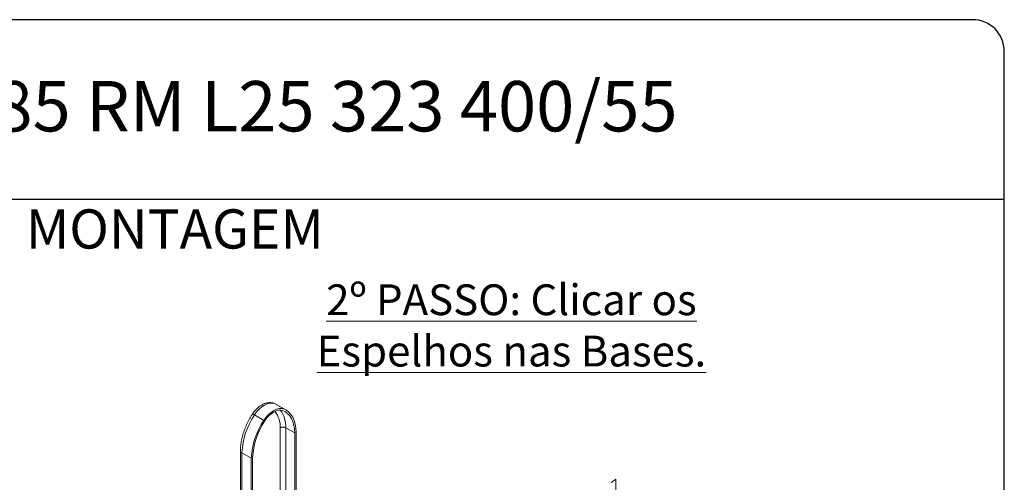
# Paper-space layout 'PAG.(2)(2)' of a CAD drawing. Units: millimetres. Extents: x 10 to 4991, y -15 to 287.
# Drawn here: x 107 to 200, y 243 to 287 of the extents above; entities that cross this region are included whole.
import ezdxf

# ---------------------------------------------------------------- set-up
doc = ezdxf.new("R2010")
doc.units = ezdxf.units.MM
doc.layers.add('DESENHO', color=179, linetype='Continuous', lineweight=15)
doc.layers.add('LAYOUT_', color=7, linetype='Continuous', lineweight=30)
doc.layers.add('TEXTOS_EM_PORTUGUES', color=7, linetype='Continuous')
doc.styles.add('SLDTEXTSTYLE0', font='TXT', dxfattribs={"width": 0.605})

psp = doc.layouts.new('PAG.(2)(2)')

# ---------------------------------------------------------------- linework, layer by layer
at = {"layer": 'DESENHO', "color": 179, "linetype": 'Continuous', "lineweight": 15}
for p, q in [((129.789, 250.388), (129.543, 250.172)), ((130.042, 250.559), (129.789, 250.388)), ((130.296, 250.681), (130.042, 250.559)), ((130.542, 250.749), (130.296, 250.681)), ((130.774, 250.762), (130.542, 250.749)), ((130.985, 250.72), (130.774, 250.762)), ((131.177, 250.621), (130.928, 250.746)), ((130.929, 250.744), (130.985, 250.72)), ((131.869, 250.209), (130.985, 250.72)), ((132.064, 250.114), (131.18, 250.624)), ((129.311, 249.917), (129.1, 249.631)), ((129.984, 249.121), (129.1, 249.631)), ((129.543, 250.172), (129.311, 249.917)), ((130.426, 249.662), (130.195, 249.407)), ((130.468, 249.552), (130.256, 249.318)), ((130.673, 249.878), (130.426, 249.662)), ((130.694, 249.749), (130.468, 249.552)), ((130.926, 250.049), (130.673, 249.878)), ((130.926, 249.906), (130.694, 249.749)), ((131.18, 250.17), (130.926, 250.049)), ((131.158, 250.017), (130.926, 249.906)), ((131.384, 250.08), (131.158, 250.017)), ((131.426, 250.239), (131.18, 250.17)), ((131.596, 250.092), (131.384, 250.08)), ((131.658, 250.252), (131.426, 250.239)), ((131.79, 250.054), (131.596, 250.092)), ((131.869, 250.209), (131.658, 250.252)), ((132.038, 249.925), (131.79, 250.054)), ((132.127, 250.076), (131.869, 250.209)), ((132.259, 249.752), (132.038, 249.925)), ((132.357, 249.896), (132.127, 250.076)), ((132.452, 249.538), (132.259, 249.752)), ((132.558, 249.674), (132.357, 249.896)), ((132.615, 249.284), (132.452, 249.538)), ((132.726, 249.41), (132.558, 249.674)), ((130.195, 249.407), (129.984, 249.121)), ((130.256, 249.318), (130.063, 249.057)), ((132.744, 248.993), (132.615, 249.284)), ((132.861, 249.107), (132.726, 249.41)), ((132.839, 248.669), (132.744, 248.993)), ((132.9, 248.315), (132.839, 248.669)), ((132.96, 248.77), (132.861, 249.107)), ((133.022, 248.402), (132.96, 248.77)), ((131.545, 219.239), (131.545, 248.422)), ((132.924, 247.935), (132.075, 248.425)), ((132.075, 248.425), (132.075, 219.236)), ((132.924, 247.935), (132.9, 248.315)), ((132.924, 218.746), (132.924, 247.935)), ((133.047, 248.007), (133.022, 248.402)), ((133.047, 218.816), (133.047, 248.007)), ((127.775, 246.28), (127.775, 217.082)), ((128.805, 245.558), (127.921, 246.068)), ((127.921, 246.068), (127.921, 216.877)), ((128.805, 245.558), (128.805, 216.367)), ((128.929, 245.628), (128.929, 216.44)), ((163.249, 189.373), (163.249, 243.552))]:
    psp.add_line(p, q, dxfattribs=at)
at = {"layer": 'DESENHO', "color": 8, "linetype": 'Continuous', "lineweight": 15}
psp.add_line((131.18, 250.624), (130.985, 250.72), dxfattribs=at)
at = {"layer": 'DESENHO', "color": 179, "linetype": 'Continuous', "lineweight": 0}
for p, q in [((162.883, 243.292), (162.81, 243.24)), ((162.956, 243.344), (162.883, 243.292)), ((163.029, 243.396), (162.956, 243.344)), ((163.102, 243.448), (163.029, 243.396)), ((163.176, 243.5), (163.102, 243.448)), ((163.249, 243.552), (163.176, 243.5))]:
    psp.add_line(p, q, dxfattribs=at)
at = {"layer": 'DESENHO', "color": 179, "linetype": 'Continuous', "lineweight": 15}
for centre, radius, start, end in [((134.978, 245.71), 7.066, 146.2931, 177.09225), ((135.862, 245.2), 7.066, 146.2931, 177.09229), ((135.726, 245.282), 6.806, 146.31257, 177.08025)]:
    psp.add_arc(centre, radius, start, end, dxfattribs=at)
at = {"layer": 'DESENHO', "color": 8, "linetype": 'Continuous', "lineweight": 15}
for centre, radius, start, end in [((129.171, 248.514), 2.375, 357.77463, 37.80966), ((129.475, 248.525), 2.602, 357.78424, 37.0761)]:
    psp.add_arc(centre, radius, start, end, dxfattribs=at)
at = {"layer": 'DESENHO', "color": 179, "linetype": 'Continuous', "lineweight": 15}
for points, knots in [([(130.943, 250.74), (130.884, 250.758), (130.742, 250.802), (130.503, 250.815), (130.233, 250.776), (129.958, 250.678), (129.682, 250.525), (129.414, 250.319), (129.169, 250.073), (129.001, 249.861), (128.917, 249.735), (128.896, 249.705)], [0, 0, 0, 0, 0.075372, 0.18008, 0.288595, 0.405671, 0.53353, 0.671273, 0.815583, 0.95596, 1, 1, 1, 1]), ([(128.921, 249.742), (128.869, 249.659), (128.719, 249.421), (128.498, 249.013), (128.27, 248.517), (128.081, 248.012), (127.934, 247.505), (127.832, 247.002), (127.784, 246.591), (127.777, 246.35), (127.775, 246.273)], [0, 0, 0, 0, 0.079141, 0.228117, 0.376165, 0.522097, 0.664902, 0.803701, 0.937795, 1, 1, 1, 1]), ([(129.1, 249.631), (129.081, 249.642), (129.047, 249.662), (129, 249.686), (128.96, 249.707), (128.934, 249.715), (128.915, 249.725), (128.909, 249.72), (128.908, 249.719)], [0, 0, 0, 0, 0.296647, 0.554854, 0.75318, 0.897889, 0.978476, 1, 1, 1, 1]), ([(131.545, 248.422), (131.548, 248.424), (131.56, 248.43), (131.582, 248.441), (131.609, 248.452), (131.637, 248.462), (131.665, 248.47), (131.695, 248.476), (131.726, 248.481), (131.756, 248.485), (131.788, 248.487), (131.819, 248.487), (131.851, 248.486), (131.892, 248.483), (131.933, 248.476), (131.972, 248.467), (132, 248.458), (132.026, 248.449), (132.051, 248.438), (132.067, 248.429), (132.075, 248.425)], [0, 0, 0, 0, 0.021167, 0.074213, 0.129817, 0.181369, 0.234649, 0.290284, 0.347311, 0.403018, 0.459543, 0.517476, 0.57574, 0.631595, 0.743153, 0.79837, 0.850331, 0.901153, 0.951345, 1, 1, 1, 1]), ([(127.921, 246.068), (127.883, 246.095), (127.815, 246.142), (127.762, 246.234), (127.775, 246.271), (127.775, 246.272)], [0, 0, 0, 0, 0.54637, 0.989146, 1, 1, 1, 1])]:
    psp.add_open_spline(points, degree=3, knots=knots, dxfattribs=at)
at = {"layer": 'LAYOUT_', "color": 7, "lineweight": 30}
for p, q in [((196.981, 286.999), (12.981, 286.999)), ((199.981, 12.999), (199.981, 283.999)), ((199.981, 269.999), (9.981, 269.999))]:
    psp.add_line(p, q, dxfattribs=at)
psp.add_arc((196.981, 283.999), 3, 0, 90, dxfattribs=at)

# ---------------------------------------------------------------- texts
at = {"layer": 'DESENHO', "style": 'SLDTEXTSTYLE0'}
for s, insert, char_height, attachment_point in [('INSTRUÇÃO DE MONTAGEM', (70.707, 269.069), 3.70417, 1), ('\\L2º PASSO: Clicar os Espelhos nas Bases.', (153.395, 261.978), 2.91042, 2)]:
    psp.add_mtext(s, dxfattribs=dict(at, insert=insert, char_height=char_height, attachment_point=attachment_point))
at = {"layer": 'TEXTOS_EM_PORTUGUES', "color": 7, "insert": (106.833, 281.2), "char_height": 4.7625, "attachment_point": 2, "style": 'SLDTEXTSTYLE0'}
psp.add_mtext('KIT MACANETA 430/85 RM L25 323 400/55', dxfattribs=at)
psp.add_mtext('KIT MACANETA 430/85 RM L25 323 400/55', dxfattribs=at)

doc.saveas('drawing.dxf')
